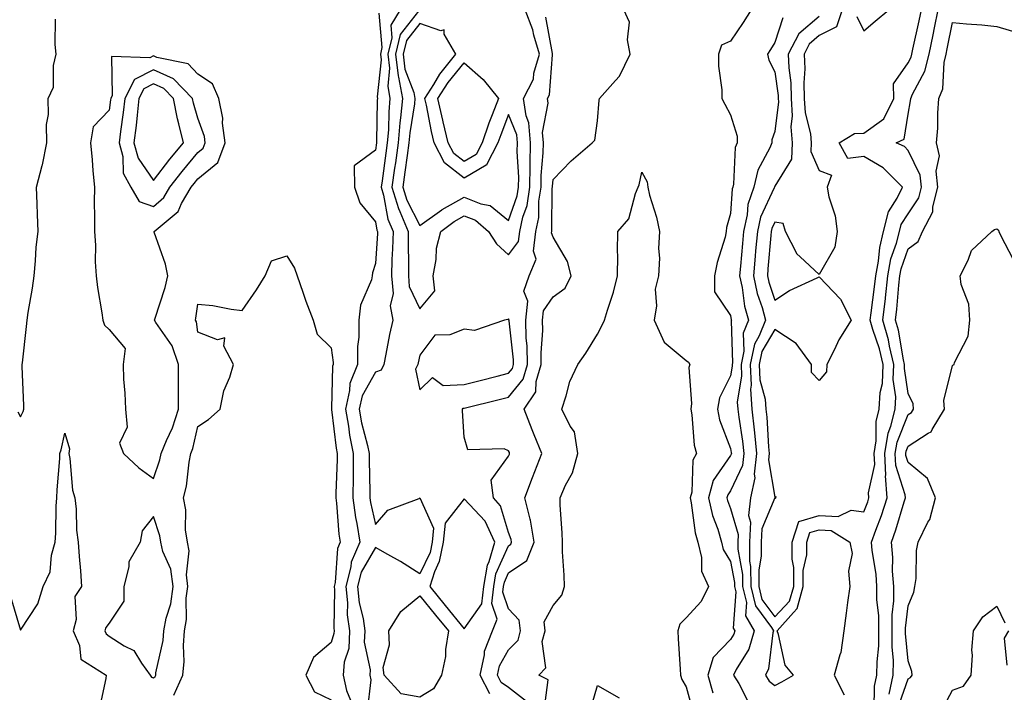
# Model space of a CAD drawing. Units: inches. Extents: x 939443 to 942083, y 7239818 to 7242458.
# Drawn here: x 939818 to 940040, y 7241158 to 7241310 of the extents above; entities that cross this region are included whole.
import ezdxf

# ---------------------------------------------------------------- set-up
doc = ezdxf.new("R2010")
doc.units = ezdxf.units.IN
doc.header["$MEASUREMENT"] = 0
doc.layers.add('Contour_93947239', color=7, linetype='Continuous', true_color=0xed2350)

msp = doc.modelspace()

# ---------------------------------------------------------------- linework, layer by layer
at = {"layer": 'Contour_93947239'}
for points in [[(939898.8, 7241311.17, 3201), (939899.51, 7241303.38, 3201), (939899.15, 7241301.92, 3201), (939899.3, 7241300.67, 3201), (939898.43, 7241292.3, 3201), (939898.5, 7241291.92, 3201), (939898.46, 7241291.51, 3201), (939898.3, 7241282.17, 3201), (939898.28, 7241281.92, 3201), (939898.05, 7241280.28, 3201), (939893.26, 7241276.71, 3201), (939893.33, 7241271.92, 3201), (939894.51, 7241268.38, 3201), (939898.05, 7241264.15, 3201), (939898.39, 7241262.26, 3201), (939898.53, 7241261.92, 3201), (939898.52, 7241261.45, 3201), (939898.05, 7241254.69, 3201), (939897.38, 7241252.59, 3201), (939897.32, 7241251.92, 3201), (939897.14, 7241251.01, 3201), (939894.64, 7241245.33, 3201), (939894.28, 7241241.92, 3201), (939894.28, 7241238.15, 3201), (939893.97, 7241236, 3201), (939893.97, 7241231.92, 3201), (939892.27, 7241227.7, 3201), (939892.23, 7241226.1, 3201), (939891.26, 7241221.92, 3201), (939891.95, 7241218.02, 3201), (939892.18, 7241216.05, 3201), (939893.03, 7241211.92, 3201), (939892.99, 7241206.98, 3201), (939892.99, 7241206.86, 3201), (939892.95, 7241201.92, 3201), (939893.58, 7241197.45, 3201), (939893.87, 7241196.1, 3201), (939894.54, 7241191.92, 3201), (939892.56, 7241187.41, 3201), (939892.49, 7241186.36, 3201), (939891.34, 7241181.92, 3201), (939891.73, 7241178.24, 3201), (939891.68, 7241175.55, 3201), (939892.18, 7241171.92, 3201), (939892.01, 7241167.96, 3201), (939890.97, 7241164.84, 3201), (939890.74, 7241161.92, 3201), (939891.52, 7241158.45, 3201), (939892.45, 7241156.32, 3201)], [(939903.61, 7241311.92, 3202), (939901.5, 7241308.47, 3202), (939901.75, 7241305.62, 3202), (939900.86, 7241301.92, 3202), (939901.22, 7241298.75, 3202), (939900.8, 7241294.67, 3202), (939901.32, 7241291.92, 3202), (939901.03, 7241288.94, 3202), (939900.96, 7241284.83, 3202), (939900.72, 7241281.92, 3202), (939900.39, 7241279.58, 3202), (939899.52, 7241273.39, 3202), (939899.32, 7241271.92, 3202), (939899.86, 7241270.11, 3202), (939900.82, 7241264.69, 3202), (939902, 7241261.92, 3202), (939901.91, 7241258.06, 3202), (939901.74, 7241255.61, 3202), (939901.65, 7241251.92, 3202), (939902, 7241247.97, 3202), (939901.34, 7241245.21, 3202), (939901.94, 7241241.92, 3202), (939901.24, 7241238.73, 3202), (939900.41, 7241234.28, 3202), (939899.92, 7241231.92, 3202), (939899.3, 7241230.67, 3202), (939898.05, 7241230.19, 3202), (939895.07, 7241224.9, 3202), (939894.38, 7241221.92, 3202), (939894.92, 7241218.8, 3202), (939896.27, 7241213.7, 3202), (939896.63, 7241211.92, 3202), (939896.62, 7241210.49, 3202), (939896.81, 7241203.16, 3202), (939896.8, 7241201.92, 3202), (939896.96, 7241200.83, 3202), (939898.05, 7241195.88, 3202), (939900.87, 7241199.1, 3202), (939907.91, 7241201.78, 3202), (939908.05, 7241201.86, 3202), (939911.16, 7241195.03, 3202), (939910.84, 7241191.92, 3202), (939910.37, 7241189.6, 3202), (939908.05, 7241184.73, 3202), (939903.69, 7241187.56, 3202), (939900.85, 7241189.12, 3202), (939898.05, 7241190.72, 3202), (939894.81, 7241185.16, 3202), (939893.97, 7241181.92, 3202), (939894.35, 7241178.22, 3202), (939895.25, 7241174.72, 3202), (939895.63, 7241171.92, 3202), (939895.52, 7241169.39, 3202), (939896.88, 7241163.09, 3202), (939896.78, 7241161.92, 3202), (939897.01, 7241160.88, 3202), (939896.2, 7241153.77, 3202)], [(939907.77, 7241311.64, 3203), (939903.64, 7241306.33, 3203), (939902.57, 7241301.92, 3203), (939903.13, 7241297, 3203), (939903.23, 7241296.74, 3203), (939904.13, 7241291.92, 3203), (939903.71, 7241287.58, 3203), (939903.53, 7241286.44, 3203), (939903.16, 7241281.92, 3203), (939902.53, 7241277.44, 3203), (939902.37, 7241276.24, 3203), (939901.77, 7241271.92, 3203), (939903.22, 7241267.09, 3203), (939903.56, 7241266.41, 3203), (939905.45, 7241261.92, 3203), (939905.4, 7241259.27, 3203), (939905.52, 7241254.45, 3203), (939905.46, 7241251.92, 3203), (939905.67, 7241249.54, 3203), (939908.05, 7241244.49, 3203), (939911.4, 7241248.57, 3203), (939911.07, 7241251.92, 3203), (939911.72, 7241255.59, 3203), (939911.82, 7241258.15, 3203), (939912.75, 7241261.92, 3203), (939915.76, 7241264.21, 3203), (939918.05, 7241265.46, 3203), (939920.59, 7241264.46, 3203), (939923.51, 7241261.92, 3203), (939925.32, 7241259.19, 3203), (939928.05, 7241256.64, 3203), (939930.3, 7241259.67, 3203), (939930.58, 7241261.92, 3203), (939931.27, 7241265.14, 3203), (939932.19, 7241267.78, 3203), (939932.83, 7241271.92, 3203), (939932.89, 7241276.76, 3203), (939932.87, 7241277.1, 3203), (939932.95, 7241281.92, 3203), (939932.59, 7241286.46, 3203), (939931.97, 7241288, 3203), (939931.38, 7241291.92, 3203), (939933.66, 7241296.31, 3203), (939933.75, 7241297.62, 3203), (939934.97, 7241301.92, 3203), (939933.74, 7241306.23, 3203), (939933.53, 7241307.4, 3203), (939931.81, 7241311.92, 3203)], [(939932.1, 7241155.97, 3201), (939928.05, 7241159.12, 3201), (939926.39, 7241160.26, 3201), (939925.53, 7241161.92, 3201), (939925.98, 7241163.99, 3201), (939928.05, 7241167.64, 3201), (939930.17, 7241169.8, 3201), (939930.76, 7241171.92, 3201), (939930.46, 7241174.33, 3201), (939928.05, 7241176.84, 3201), (939926.78, 7241180.65, 3201), (939926.93, 7241181.92, 3201), (939927.09, 7241182.88, 3201), (939928.05, 7241184.99, 3201), (939932.18, 7241187.79, 3201), (939933.84, 7241191.92, 3201), (939932.98, 7241196.85, 3201), (939932.9, 7241197.07, 3201), (939931.7, 7241201.92, 3201), (939933.46, 7241206.51, 3201), (939933.98, 7241207.85, 3201), (939935.55, 7241211.92, 3201), (939933.84, 7241216.13, 3201), (939933.37, 7241217.24, 3201), (939931.56, 7241221.92, 3201), (939934.17, 7241225.8, 3201), (939934.26, 7241228.13, 3201), (939935.4, 7241231.92, 3201), (939935.35, 7241234.62, 3201), (939935.73, 7241239.6, 3201), (939935.68, 7241241.92, 3201), (939935.9, 7241244.07, 3201), (939938.05, 7241247.2, 3201), (939940.81, 7241249.16, 3201), (939942.13, 7241251.92, 3201), (939941.33, 7241255.2, 3201), (939938.05, 7241260.69, 3201), (939937.73, 7241261.6, 3201), (939937.77, 7241261.92, 3201), (939937.82, 7241262.15, 3201), (939937.88, 7241271.75, 3201), (939937.91, 7241271.92, 3201), (939937.91, 7241272.06, 3201), (939938.05, 7241273.67, 3201), (939942.11, 7241277.86, 3201), (939946.84, 7241281.92, 3201), (939947.45, 7241282.52, 3201), (939948.05, 7241286.92, 3201), (939948.45, 7241291.52, 3201), (939948.52, 7241291.92, 3201), (939952.11, 7241295.98, 3201), (939953.01, 7241296.96, 3201), (939955.44, 7241301.92, 3201), (939954.81, 7241305.16, 3201), (939955.29, 7241309.16, 3201), (939954.03, 7241311.92, 3201)], [(939982.72, 7241311.92, 3201), (939980.88, 7241309.09, 3201), (939978.05, 7241304.86, 3201), (939976.04, 7241303.93, 3201), (939975.32, 7241301.92, 3201), (939975.36, 7241299.23, 3201), (939976.06, 7241293.91, 3201), (939976.12, 7241291.92, 3201), (939976.78, 7241290.65, 3201), (939978.05, 7241288.25, 3201), (939979.56, 7241283.43, 3201), (939979.54, 7241281.92, 3201), (939979.11, 7241280.86, 3201), (939978.74, 7241272.61, 3201), (939978.59, 7241271.92, 3201), (939978.45, 7241271.52, 3201), (939978.05, 7241265.97, 3201), (939977.16, 7241262.81, 3201), (939977.09, 7241261.92, 3201), (939976.8, 7241260.67, 3201), (939975.01, 7241254.96, 3201), (939974.44, 7241251.92, 3201), (939974.47, 7241248.34, 3201), (939978.05, 7241243.01, 3201), (939978.19, 7241242.06, 3201), (939978.23, 7241241.92, 3201), (939978.18, 7241241.79, 3201), (939978.48, 7241232.35, 3201), (939978.38, 7241231.92, 3201), (939978.4, 7241231.57, 3201), (939978.05, 7241229.4, 3201), (939975.53, 7241224.44, 3201), (939975.1, 7241221.92, 3201), (939975.59, 7241219.46, 3201), (939978.05, 7241213.03, 3201), (939978.21, 7241212.08, 3201), (939978.23, 7241211.92, 3201), (939978.21, 7241211.76, 3201), (939978.05, 7241211.43, 3201), (939974.16, 7241205.81, 3201), (939973.1, 7241201.92, 3201), (939974.01, 7241197.88, 3201), (939975.15, 7241194.82, 3201), (939975.98, 7241191.92, 3201), (939976.38, 7241190.25, 3201), (939978.05, 7241187.55, 3201), (939978.96, 7241182.83, 3201), (939978.97, 7241181.92, 3201), (939979.25, 7241180.72, 3201), (939978.67, 7241172.55, 3201), (939979.04, 7241171.92, 3201), (939978.81, 7241171.16, 3201), (939978.05, 7241169.93, 3201), (939974.1, 7241165.87, 3201), (939972.94, 7241161.92, 3201), (939974.06, 7241157.93, 3201)], [(939998.05, 7241310.44, 3203), (939993.45, 7241306.52, 3203), (939991.04, 7241301.92, 3203), (939991.16, 7241298.81, 3203), (939991.6, 7241295.47, 3203), (939991.72, 7241291.92, 3203), (939991.95, 7241288.02, 3203), (939991.65, 7241285.52, 3203), (939991.95, 7241281.92, 3203), (939991.75, 7241278.22, 3203), (939988.05, 7241272.13, 3203), (939987.97, 7241272, 3203), (939987.95, 7241271.92, 3203), (939987.9, 7241271.77, 3203), (939984.81, 7241265.16, 3203), (939984.09, 7241261.92, 3203), (939983.69, 7241257.56, 3203), (939983.6, 7241256.37, 3203), (939983.2, 7241251.92, 3203), (939984.08, 7241247.95, 3203), (939985.15, 7241244.82, 3203), (939985.93, 7241241.92, 3203), (939984.53, 7241238.4, 3203), (939983.44, 7241236.53, 3203), (939982.46, 7241231.92, 3203), (939982.67, 7241227.3, 3203), (939982.52, 7241226.39, 3203), (939982.83, 7241221.92, 3203), (939983.38, 7241217.25, 3203), (939983.42, 7241216.55, 3203), (939983.92, 7241211.92, 3203), (939983.38, 7241207.25, 3203), (939983.53, 7241206.44, 3203), (939982.52, 7241201.92, 3203), (939982.09, 7241197.88, 3203), (939982.52, 7241196.39, 3203), (939982.3, 7241191.92, 3203), (939982.35, 7241187.62, 3203), (939982.57, 7241186.44, 3203), (939982.61, 7241181.92, 3203), (939983.67, 7241177.54, 3203), (939987.31, 7241172.66, 3203), (939987.74, 7241171.92, 3203), (939987.6, 7241171.47, 3203), (939986.6, 7241163.37, 3203), (939985.89, 7241161.92, 3203), (939986.73, 7241160.6, 3203), (939988.05, 7241159.6, 3203), (939989.59, 7241160.38, 3203), (939992.27, 7241161.92, 3203), (939990.33, 7241164.2, 3203), (939988.89, 7241171.08, 3203), (939988.54, 7241171.92, 3203), (939992.21, 7241176.08, 3203), (939993.03, 7241176.94, 3203), (939994.4, 7241181.92, 3203), (939994.42, 7241185.55, 3203), (939995.21, 7241189.08, 3203), (939995.23, 7241191.92, 3203), (939995.91, 7241194.06, 3203), (939998.05, 7241194.67, 3203), (940000.69, 7241194.56, 3203), (940004.95, 7241191.92, 3203), (940005.44, 7241189.31, 3203), (940004.59, 7241185.38, 3203), (940004.91, 7241181.92, 3203), (940004.42, 7241178.29, 3203), (940004.09, 7241175.88, 3203), (940003.56, 7241171.92, 3203), (940002.92, 7241167.05, 3203), (940002.65, 7241166.52, 3203), (940001.41, 7241161.92, 3203), (940003.64, 7241157.51, 3203)], [(940003.19, 7241311.92, 3204), (940001.91, 7241308.06, 3204), (939998.05, 7241306.09, 3204), (939995.8, 7241304.17, 3204), (939994.62, 7241301.92, 3204), (939994.75, 7241298.62, 3204), (939994.54, 7241295.43, 3204), (939994.66, 7241291.92, 3204), (939994.85, 7241288.72, 3204), (939996.05, 7241283.92, 3204), (939996.21, 7241281.92, 3204), (939996.12, 7241279.99, 3204), (939998.05, 7241275.7, 3204), (940000.79, 7241274.66, 3204), (939999.81, 7241271.92, 3204), (940000.21, 7241269.76, 3204), (940001.61, 7241265.48, 3204), (940002.07, 7241261.92, 3204), (940001.56, 7241258.41, 3204), (939998.05, 7241252.24, 3204), (939993.75, 7241256.22, 3204), (939993.01, 7241256.88, 3204), (939992.96, 7241257.01, 3204), (939990.4, 7241261.92, 3204), (939989.88, 7241263.75, 3204), (939988.05, 7241264.04, 3204), (939987.38, 7241262.59, 3204), (939987.22, 7241261.92, 3204), (939987.14, 7241261.01, 3204), (939986.48, 7241253.49, 3204), (939986.34, 7241251.92, 3204), (939986.64, 7241250.51, 3204), (939988.05, 7241246.44, 3204), (939991.31, 7241248.66, 3204), (939997.6, 7241251.47, 3204), (939998.05, 7241251.71, 3204), (940002.81, 7241246.68, 3204), (940005.2, 7241241.92, 3204), (940002.46, 7241237.51, 3204), (940001.48, 7241235.35, 3204), (939999.74, 7241231.92, 3204), (939999.66, 7241230.31, 3204), (939998.05, 7241228.34, 3204), (939996.27, 7241230.14, 3204), (939996.29, 7241231.92, 3204), (939992.8, 7241236.67, 3204), (939988.05, 7241239.86, 3204), (939985.12, 7241234.85, 3204), (939984.51, 7241231.92, 3204), (939984.66, 7241228.53, 3204), (939985.84, 7241224.13, 3204), (939985.99, 7241221.92, 3204), (939986.21, 7241220.08, 3204), (939986.61, 7241213.36, 3204), (939986.76, 7241211.92, 3204), (939986.59, 7241210.46, 3204), (939988.05, 7241202.03, 3204), (939988.33, 7241202.2, 3204), (939988.09, 7241201.92, 3204), (939988.23, 7241201.74, 3204), (939988.05, 7241201.88, 3204), (939985.08, 7241194.89, 3204), (939984.93, 7241191.92, 3204), (939984.97, 7241188.84, 3204), (939984.4, 7241185.57, 3204), (939984.43, 7241181.92, 3204), (939985.13, 7241179, 3204), (939988.05, 7241175.1, 3204), (939991.36, 7241178.61, 3204), (939992.28, 7241181.92, 3204), (939992.3, 7241186.17, 3204), (939991.9, 7241188.07, 3204), (939991.94, 7241191.92, 3204), (939993.41, 7241196.56, 3204), (939998.05, 7241197.88, 3204), (940002.28, 7241197.69, 3204), (940005.26, 7241199.13, 3204), (940008.05, 7241198.71, 3204), (940008.95, 7241201.02, 3204), (940009.24, 7241201.92, 3204), (940009.16, 7241203.03, 3204), (940010.53, 7241209.44, 3204), (940010.42, 7241211.92, 3204), (940010.88, 7241214.75, 3204), (940010.87, 7241219.1, 3204), (940011.57, 7241221.92, 3204), (940011.78, 7241225.65, 3204), (940012.27, 7241227.7, 3204), (940012.43, 7241231.92, 3204), (940011.6, 7241235.47, 3204), (940010.09, 7241239.88, 3204), (940009.52, 7241241.92, 3204), (940009.71, 7241243.58, 3204), (940010.52, 7241249.45, 3204), (940010.77, 7241251.92, 3204), (940011.41, 7241255.28, 3204), (940011.65, 7241258.32, 3204), (940012.54, 7241261.92, 3204), (940013.6, 7241266.37, 3204), (940015.61, 7241269.48, 3204), (940016.76, 7241271.92, 3204), (940012.45, 7241276.32, 3204), (940008.05, 7241278.88, 3204), (940004.49, 7241278.36, 3204), (940002.51, 7241281.92, 3204), (940005.95, 7241284.02, 3204), (940008.05, 7241284.12, 3204), (940012.62, 7241287.35, 3204), (940014.82, 7241291.92, 3204), (940014.78, 7241295.19, 3204), (940018.05, 7241299.95, 3204), (940018.74, 7241301.23, 3204), (940018.91, 7241301.92, 3204), (940019.14, 7241303.01, 3204), (940020.54, 7241309.43, 3204), (940021.05, 7241311.92, 3204)], [(940006.51, 7241310.38, 3205), (940008.05, 7241307.21, 3205), (940010.63, 7241309.34, 3205), (940013.72, 7241311.92, 3205)], [(940010.41, 7241154.28, 3203), (940010.5, 7241159.47, 3203), (940011.04, 7241161.92, 3203), (940011.06, 7241164.93, 3203), (940011.45, 7241168.52, 3203), (940011.47, 7241171.92, 3203), (940011.47, 7241175.34, 3203), (940011.04, 7241178.93, 3203), (940011.04, 7241181.92, 3203), (940010.83, 7241184.7, 3203), (940009.94, 7241190.03, 3203), (940009.78, 7241191.92, 3203), (940010.76, 7241194.63, 3203), (940012.04, 7241197.93, 3203), (940013.34, 7241201.92, 3203), (940012.97, 7241206.84, 3203), (940013, 7241206.97, 3203), (940012.79, 7241211.92, 3203), (940013.53, 7241216.44, 3203), (940014.16, 7241218.03, 3203), (940015.12, 7241221.92, 3203), (940015.29, 7241224.68, 3203), (940014.71, 7241228.58, 3203), (940014.84, 7241231.92, 3203), (940013.85, 7241236.12, 3203), (940013.63, 7241237.5, 3203), (940012.39, 7241241.92, 3203), (940012.93, 7241246.8, 3203), (940012.96, 7241247.01, 3203), (940013.48, 7241251.92, 3203), (940014.2, 7241255.77, 3203), (940015.44, 7241259.31, 3203), (940016.09, 7241261.92, 3203), (940016.46, 7241263.51, 3203), (940018.05, 7241265.95, 3203), (940020.45, 7241269.52, 3203), (940021.09, 7241271.92, 3203), (940020.79, 7241274.66, 3203), (940018.05, 7241280.21, 3203), (940017.21, 7241281.08, 3203), (940015.39, 7241281.92, 3203), (940017.2, 7241282.77, 3203), (940018.05, 7241288.39, 3203), (940018.59, 7241291.38, 3203), (940018.64, 7241291.92, 3203), (940019.02, 7241292.89, 3203), (940021.86, 7241298.11, 3203), (940022.78, 7241301.92, 3203), (940023.68, 7241306.29, 3203), (940024, 7241307.87, 3203), (940024.83, 7241311.92, 3203)], [(939817.44, 7241221.31, 3201), (939818.05, 7241220.12, 3201), (939818.64, 7241221.33, 3201), (939818.81, 7241221.92, 3201), (939818.84, 7241222.71, 3201), (939818.44, 7241231.53, 3201), (939818.46, 7241231.92, 3201), (939818.49, 7241232.36, 3201), (939819.46, 7241240.51, 3201), (939819.55, 7241241.92, 3201), (939819.78, 7241243.65, 3201), (939820.8, 7241249.17, 3201), (939821.12, 7241251.92, 3201), (939821.48, 7241255.35, 3201), (939821.6, 7241258.37, 3201), (939822.03, 7241261.92, 3201), (939821.92, 7241265.79, 3201), (939821.8, 7241268.17, 3201), (939821.68, 7241271.92, 3201), (939822.95, 7241276.82, 3201), (939823, 7241276.97, 3201), (939823.99, 7241281.92, 3201), (939823.92, 7241286.05, 3201), (939824.41, 7241288.28, 3201), (939824.31, 7241291.92, 3201), (939825.51, 7241294.46, 3201), (939825.49, 7241299.36, 3201), (939826.11, 7241301.92, 3201), (939825.85, 7241304.12, 3201), (939825.96, 7241309.83, 3201)], [(939923.84, 7241157.71, 3202), (939921.65, 7241161.92, 3202), (939922.65, 7241166.52, 3202), (939922.64, 7241167.33, 3202), (939924.45, 7241171.92, 3202), (939925.43, 7241174.54, 3202), (939924.24, 7241178.11, 3202), (939924.7, 7241181.92, 3202), (939925.19, 7241184.78, 3202), (939928.05, 7241191.1, 3202), (939928.54, 7241191.43, 3202), (939928.73, 7241191.92, 3202), (939928.64, 7241192.51, 3202), (939928.05, 7241194.07, 3202), (939926.24, 7241200.11, 3202), (939924.64, 7241201.92, 3202), (939924.09, 7241205.88, 3202), (939928.05, 7241211.32, 3202), (939928.22, 7241211.75, 3202), (939928.27, 7241211.92, 3202), (939928.21, 7241212.08, 3202), (939928.05, 7241212.51, 3202), (939927.02, 7241212.95, 3202), (939918.86, 7241212.73, 3202), (939918.05, 7241215.61, 3202), (939917.64, 7241221.51, 3202), (939917.65, 7241221.92, 3202), (939917.84, 7241222.13, 3202), (939918.05, 7241222.13, 3202), (939918.33, 7241222.2, 3202), (939925.9, 7241224.07, 3202), (939928.05, 7241224.62, 3202), (939931.29, 7241228.68, 3202), (939932.28, 7241231.92, 3202), (939932.2, 7241236.07, 3202), (939931.99, 7241237.98, 3202), (939931.91, 7241241.92, 3202), (939932.35, 7241246.22, 3202), (939931.5, 7241248.47, 3202), (939932.65, 7241251.92, 3202), (939934.26, 7241255.71, 3202), (939933.63, 7241257.5, 3202), (939934.17, 7241261.92, 3202), (939934.86, 7241265.11, 3202), (939934.89, 7241268.76, 3202), (939935.36, 7241271.92, 3202), (939935.4, 7241274.57, 3202), (939935.83, 7241279.7, 3202), (939935.87, 7241281.92, 3202), (939935.69, 7241284.28, 3202), (939936.98, 7241290.85, 3202), (939936.82, 7241291.92, 3202), (939937.24, 7241292.73, 3202), (939937.93, 7241301.8, 3202), (939937.97, 7241301.92, 3202), (939937.93, 7241302.04, 3202), (939936.41, 7241310.28, 3202)], [(939989.86, 7241310.11, 3202), (939988.05, 7241304.55, 3202), (939987.02, 7241302.95, 3202), (939986.34, 7241301.92, 3202), (939986.69, 7241300.56, 3202), (939988.05, 7241297.92, 3202), (939988.76, 7241292.63, 3202), (939988.78, 7241291.92, 3202), (939988.83, 7241291.14, 3202), (939988.05, 7241284.51, 3202), (939987.38, 7241282.59, 3202), (939987.37, 7241281.92, 3202), (939986.92, 7241280.79, 3202), (939984.18, 7241275.79, 3202), (939983.26, 7241271.92, 3202), (939981.96, 7241268.01, 3202), (939981.79, 7241265.66, 3202), (939980.94, 7241261.92, 3202), (939980.71, 7241259.26, 3202), (939980.26, 7241254.13, 3202), (939980.06, 7241251.92, 3202), (939980.63, 7241249.34, 3202), (939981.22, 7241245.09, 3202), (939982.07, 7241241.92, 3202), (939980.93, 7241239.04, 3202), (939981.06, 7241234.93, 3202), (939980.42, 7241231.92, 3202), (939980.54, 7241229.43, 3202), (939979.56, 7241223.43, 3202), (939979.66, 7241221.92, 3202), (939979.89, 7241220.08, 3202), (939980.78, 7241214.65, 3202), (939981.07, 7241211.92, 3202), (939980.76, 7241209.21, 3202), (939978.05, 7241203.47, 3202), (939977.42, 7241202.55, 3202), (939977.24, 7241201.92, 3202), (939977.39, 7241201.26, 3202), (939978.05, 7241199.49, 3202), (939979.74, 7241193.61, 3202), (939979.66, 7241191.92, 3202), (939979.68, 7241190.29, 3202), (939980.76, 7241184.63, 3202), (939980.78, 7241181.92, 3202), (939981.65, 7241178.32, 3202), (939981.44, 7241175.31, 3202), (939983.38, 7241171.92, 3202), (939982.16, 7241167.81, 3202), (939979.34, 7241163.21, 3202), (939978.7, 7241161.92, 3202), (939979.9, 7241160.07, 3202), (939982.01, 7241155.88, 3202)], [(940013.79, 7241157.66, 3202), (940014.71, 7241161.92, 3202), (940014.74, 7241165.23, 3202), (940014.45, 7241168.32, 3202), (940014.47, 7241171.92, 3202), (940014.47, 7241175.5, 3202), (940014.84, 7241178.71, 3202), (940014.84, 7241181.92, 3202), (940014.57, 7241185.4, 3202), (940014.59, 7241188.46, 3202), (940014.28, 7241191.92, 3202), (940015.28, 7241194.69, 3202), (940017.16, 7241201.03, 3202), (940017.44, 7241201.92, 3202), (940017.4, 7241202.57, 3202), (940015.28, 7241209.15, 3202), (940015.15, 7241211.92, 3202), (940015.56, 7241214.41, 3202), (940018.05, 7241220.65, 3202), (940018.82, 7241221.15, 3202), (940019.3, 7241221.92, 3202), (940019.19, 7241223.06, 3202), (940018.05, 7241225.39, 3202), (940017.21, 7241231.08, 3202), (940017.24, 7241231.92, 3202), (940017, 7241232.97, 3202), (940015.86, 7241239.73, 3202), (940015.25, 7241241.92, 3202), (940015.53, 7241244.44, 3202), (940015.95, 7241249.82, 3202), (940016.17, 7241251.92, 3202), (940016.48, 7241253.49, 3202), (940018.05, 7241258, 3202), (940020.32, 7241259.65, 3202), (940021.29, 7241261.92, 3202), (940023.6, 7241266.37, 3202), (940023.63, 7241267.5, 3202), (940024.79, 7241271.92, 3202), (940024.4, 7241275.57, 3202), (940025.1, 7241278.97, 3202), (940024.44, 7241281.92, 3202), (940024.76, 7241285.21, 3202), (940024.73, 7241288.6, 3202), (940024.99, 7241291.92, 3202), (940025.86, 7241294.11, 3202), (940026.19, 7241300.06, 3202), (940026.64, 7241301.92, 3202), (940026.89, 7241303.08, 3202), (940028.05, 7241309.06, 3202), (940031.22, 7241308.75, 3202), (940034.63, 7241308.5, 3202), (940038.05, 7241308.15, 3202), (940042.84, 7241306.71, 3202)], [(939936.04, 7241153.93, 3200), (939936.98, 7241160.85, 3200), (939934.82, 7241161.92, 3200), (939936.4, 7241163.57, 3200), (939935.64, 7241169.51, 3200), (939936.3, 7241171.92, 3200), (939936.06, 7241173.91, 3200), (939938.05, 7241177.63, 3200), (939940.04, 7241179.93, 3200), (939940.65, 7241181.92, 3200), (939940.59, 7241184.46, 3200), (939940.21, 7241189.76, 3200), (939940.15, 7241191.92, 3200), (939940.12, 7241193.99, 3200), (939939.69, 7241200.28, 3200), (939939.65, 7241201.92, 3200), (939940.87, 7241204.74, 3200), (939942.42, 7241207.55, 3200), (939943.63, 7241211.92, 3200), (939942.89, 7241216.76, 3200), (939941.91, 7241218.06, 3200), (939940.01, 7241221.92, 3200), (939941.05, 7241224.92, 3200), (939941.87, 7241228.1, 3200), (939943.61, 7241231.92, 3200), (939945.47, 7241234.5, 3200), (939948.05, 7241238.78, 3200), (939949.16, 7241240.81, 3200), (939949.66, 7241241.92, 3200), (939950.32, 7241244.19, 3200), (939951.71, 7241248.26, 3200), (939952.61, 7241251.92, 3200), (939952.65, 7241256.52, 3200), (939952.57, 7241257.4, 3200), (939952.63, 7241261.92, 3200), (939955.15, 7241264.82, 3200), (939956.63, 7241270.5, 3200), (939957.26, 7241271.92, 3200), (939957.48, 7241272.49, 3200), (939958.05, 7241275.29, 3200), (939959.28, 7241273.15, 3200), (939959.38, 7241271.92, 3200), (939959.82, 7241270.15, 3200), (939961.33, 7241265.2, 3200), (939962.04, 7241261.92, 3200), (939961.84, 7241258.13, 3200), (939962.02, 7241255.89, 3200), (939961.85, 7241251.92, 3200), (939961.03, 7241248.94, 3200), (939961.34, 7241245.21, 3200), (939960.83, 7241241.92, 3200), (939963.11, 7241236.98, 3200), (939968.05, 7241232.83, 3200), (939968.6, 7241232.47, 3200), (939968.88, 7241231.92, 3200), (939968.68, 7241231.29, 3200), (939969.28, 7241223.15, 3200), (939969.08, 7241221.92, 3200), (939969.33, 7241220.64, 3200), (939969.88, 7241213.75, 3200), (939970.36, 7241211.92, 3200), (939969.55, 7241210.42, 3200), (939969.29, 7241203.16, 3200), (939968.95, 7241201.92, 3200), (939969.21, 7241200.76, 3200), (939970.1, 7241193.97, 3200), (939970.7, 7241191.92, 3200), (939971.52, 7241188.45, 3200), (939971.53, 7241185.4, 3200), (939973.08, 7241181.92, 3200), (939971.42, 7241178.55, 3200), (939968.05, 7241174.86, 3200), (939966.59, 7241173.38, 3200), (939966.16, 7241171.92, 3200), (939966.23, 7241170.1, 3200), (939966.73, 7241163.24, 3200), (939966.79, 7241161.92, 3200), (939967.05, 7241160.92, 3200), (939968.05, 7241159.27, 3200), (939969.65, 7241153.52, 3200)], [(940015.7, 7241154.27, 3201), (940018.05, 7241161.1, 3201), (940018.6, 7241161.37, 3201), (940018.99, 7241161.92, 3201), (940018.86, 7241162.73, 3201), (940018.05, 7241165.12, 3201), (940017.46, 7241171.33, 3201), (940017.46, 7241171.92, 3201), (940017.46, 7241172.51, 3201), (940018.05, 7241177.52, 3201), (940019.31, 7241180.66, 3201), (940019.57, 7241181.92, 3201), (940019.84, 7241183.71, 3201), (940019.92, 7241190.05, 3201), (940020.3, 7241191.92, 3201), (940022.51, 7241196.38, 3201), (940022.93, 7241197.04, 3201), (940024.23, 7241201.92, 3201), (940022.41, 7241206.28, 3201), (940018.05, 7241209.84, 3201), (940017.54, 7241211.41, 3201), (940017.52, 7241211.92, 3201), (940017.59, 7241212.38, 3201), (940018.05, 7241213.51, 3201), (940022.59, 7241216.46, 3201), (940023.23, 7241216.74, 3201), (940023.46, 7241217.33, 3201), (940026.28, 7241221.92, 3201), (940026.11, 7241223.86, 3201), (940028.05, 7241231.74, 3201), (940028.16, 7241231.81, 3201), (940028.41, 7241231.92, 3201), (940028.51, 7241232.38, 3201), (940031.61, 7241238.36, 3201), (940031.95, 7241241.92, 3201), (940031.7, 7241245.57, 3201), (940030.01, 7241249.96, 3201), (940029.76, 7241251.92, 3201), (940031.59, 7241255.46, 3201), (940032.35, 7241257.62, 3201), (940036.91, 7241261.92, 3201), (940037.55, 7241262.42, 3201), (940038.05, 7241262.54, 3201), (940038.39, 7241262.26, 3201), (940038.53, 7241261.92, 3201), (940038.85, 7241261.12, 3201), (940041.76, 7241255.63, 3201)], [(939852.59, 7241157.38, 3200), (939854.64, 7241161.92, 3200), (939854.95, 7241165.02, 3200), (939854.77, 7241168.64, 3200), (939855.01, 7241171.92, 3200), (939855.48, 7241174.49, 3200), (939855.42, 7241179.29, 3200), (939855.77, 7241181.92, 3200), (939855.44, 7241184.53, 3200), (939856.11, 7241189.98, 3200), (939855.66, 7241191.92, 3200), (939855.28, 7241194.69, 3200), (939855.31, 7241199.18, 3200), (939854.77, 7241201.92, 3200), (939855.44, 7241204.53, 3200), (939856.06, 7241209.93, 3200), (939856.47, 7241211.92, 3200), (939856.93, 7241213.04, 3200), (939858.05, 7241217.99, 3200), (939860.43, 7241219.54, 3200), (939863.07, 7241221.92, 3200), (939863.92, 7241226.05, 3200), (939865.2, 7241229.07, 3200), (939866.04, 7241231.92, 3200), (939863.85, 7241236.12, 3200), (939864.09, 7241237.96, 3200), (939862.47, 7241237.5, 3200), (939858.05, 7241239.21, 3200), (939857.69, 7241241.56, 3200), (939857.47, 7241241.92, 3200), (939857.6, 7241242.37, 3200), (939858.05, 7241245.55, 3200), (939861.38, 7241245.25, 3200), (939865.55, 7241244.42, 3200), (939868.05, 7241244.15, 3200), (939871.22, 7241248.75, 3200), (939873.22, 7241251.92, 3200), (939874.62, 7241255.35, 3200), (939878.05, 7241256.43, 3200), (939879.81, 7241253.68, 3200), (939880.42, 7241251.92, 3200), (939881.68, 7241248.29, 3200), (939882.33, 7241246.2, 3200), (939884.03, 7241241.92, 3200), (939884.91, 7241238.78, 3200), (939888.05, 7241235.7, 3200), (939888.55, 7241232.42, 3200), (939888.55, 7241231.92, 3200), (939888.4, 7241231.57, 3200), (939888.17, 7241222.04, 3200), (939888.14, 7241221.92, 3200), (939888.16, 7241221.81, 3200), (939889.19, 7241213.06, 3200), (939889.43, 7241211.92, 3200), (939889.42, 7241210.55, 3200), (939889.11, 7241202.98, 3200), (939889.1, 7241201.92, 3200), (939889.28, 7241200.69, 3200), (939889.81, 7241193.68, 3200), (939890.09, 7241191.92, 3200), (939889.47, 7241190.5, 3200), (939888.96, 7241182.83, 3200), (939888.72, 7241181.92, 3200), (939888.8, 7241181.17, 3200), (939888.65, 7241172.52, 3200), (939888.72, 7241171.92, 3200), (939888.69, 7241171.28, 3200), (939888.05, 7241169.3, 3200), (939884.05, 7241165.92, 3200), (939882.37, 7241161.92, 3200), (939884.29, 7241158.16, 3200), (939888.05, 7241156.37, 3200)], [(939815.81, 7241179.68, 3200), (939818.05, 7241172.04, 3200), (939821.94, 7241178.03, 3200), (939823.2, 7241181.92, 3200), (939824.78, 7241185.19, 3200), (939825.07, 7241188.94, 3200), (939825.89, 7241191.92, 3200), (939826.06, 7241193.91, 3200), (939826.14, 7241200.01, 3200), (939826.28, 7241201.92, 3200), (939826.3, 7241203.67, 3200), (939826.91, 7241210.78, 3200), (939826.93, 7241211.92, 3200), (939827.25, 7241212.72, 3200), (939828.05, 7241216.48, 3200), (939829.1, 7241212.97, 3200), (939828.93, 7241211.92, 3200), (939829.17, 7241210.8, 3200), (939829.79, 7241203.66, 3200), (939830.34, 7241201.92, 3200), (939830.63, 7241199.34, 3200), (939830.71, 7241194.58, 3200), (939831.07, 7241191.92, 3200), (939831.29, 7241188.68, 3200), (939831.57, 7241185.44, 3200), (939831.8, 7241181.92, 3200), (939830.33, 7241179.64, 3200), (939830.61, 7241174.48, 3200), (939829.94, 7241171.92, 3200), (939831.35, 7241168.62, 3200), (939831.65, 7241165.52, 3200), (939837.37, 7241161.92, 3200), (939837.27, 7241161.14, 3200), (939835.76, 7241154.21, 3200)], [(940025.76, 7241154.21, 3200), (940028.05, 7241158.55, 3200), (940030.56, 7241159.41, 3200), (940032.27, 7241161.92, 3200), (940032.55, 7241166.42, 3200), (940032.41, 7241167.56, 3200), (940032.8, 7241171.92, 3200), (940034.92, 7241175.05, 3200), (940038.05, 7241177.48, 3200), (940039.84, 7241173.71, 3200)], [(940040.69, 7241171.92, 3200), (940039.71, 7241170.26, 3200), (940040.3, 7241164.17, 3200)], [(939946.31, 7241153.66, 3199), (939948.05, 7241159.62, 3199), (939952.97, 7241156.84, 3199)]]:
    msp.add_polyline3d(points, dxfattribs=at)
for points in [[(939928.05, 7241264.45, 3204), (939929.98, 7241269.99, 3204), (939930.28, 7241271.92, 3204), (939930.32, 7241274.19, 3204), (939929.99, 7241279.98, 3204), (939930.02, 7241281.92, 3204), (939929.89, 7241283.76, 3204), (939928.05, 7241288.28, 3204), (939926.26, 7241283.71, 3204), (939925.64, 7241281.92, 3204), (939923.1, 7241276.97, 3204), (939923.09, 7241276.88, 3204), (939922.99, 7241276.86, 3204), (939918.05, 7241273.96, 3204), (939913.58, 7241277.45, 3204), (939911.26, 7241281.92, 3204), (939910.64, 7241284.51, 3204), (939909.52, 7241290.45, 3204), (939909.19, 7241291.92, 3204), (939911.18, 7241295.05, 3204), (939912.57, 7241297.4, 3204), (939916.18, 7241301.92, 3204), (939913.52, 7241306.45, 3204), (939913.5, 7241307.37, 3204), (939912.8, 7241307.17, 3204), (939908.05, 7241308.86, 3204), (939905.01, 7241304.96, 3204), (939904.28, 7241301.92, 3204), (939904.66, 7241298.53, 3204), (939906.69, 7241293.28, 3204), (939906.95, 7241291.92, 3204), (939906.83, 7241290.7, 3204), (939905.78, 7241284.19, 3204), (939905.6, 7241281.92, 3204), (939905.2, 7241279.07, 3204), (939904.68, 7241275.29, 3204), (939904.21, 7241271.92, 3204), (939905.1, 7241268.97, 3204), (939908.05, 7241263.3, 3204), (939912.98, 7241266.85, 3204), (939913.06, 7241266.91, 3204), (939918.05, 7241269.64, 3204), (939921.81, 7241268.16, 3204), (939923.9, 7241267.77, 3204)], [(939848.05, 7241206.26, 3201), (939849.5, 7241210.47, 3201), (939849.8, 7241211.92, 3201), (939850.98, 7241214.85, 3201), (939852.33, 7241217.64, 3201), (939853.67, 7241221.92, 3201), (939853.67, 7241226.3, 3201), (939853.68, 7241227.55, 3201), (939853.69, 7241231.92, 3201), (939852.27, 7241236.14, 3201), (939848.53, 7241241.44, 3201), (939848.25, 7241241.92, 3201), (939848.31, 7241242.18, 3201), (939850.67, 7241249.3, 3201), (939851.23, 7241251.92, 3201), (939850.71, 7241254.58, 3201), (939848.21, 7241261.76, 3201), (939848.17, 7241261.92, 3201), (939853.56, 7241266.41, 3201), (939854.37, 7241268.24, 3201), (939856.52, 7241271.92, 3201), (939857.19, 7241272.78, 3201), (939858.05, 7241273.81, 3201), (939862.51, 7241277.46, 3201), (939864.2, 7241281.92, 3201), (939863.61, 7241286.36, 3201), (939863.64, 7241287.51, 3201), (939862.76, 7241291.92, 3201), (939861.33, 7241295.2, 3201), (939858.05, 7241297.41, 3201), (939855.87, 7241299.74, 3201), (939848.78, 7241301.19, 3201), (939848.05, 7241301.51, 3201), (939847.24, 7241301.11, 3201), (939838.6, 7241301.37, 3201), (939838.76, 7241292.63, 3201), (939838.41, 7241291.92, 3201), (939838.37, 7241291.6, 3201), (939838.05, 7241289.32, 3201), (939834.43, 7241285.54, 3201), (939833.86, 7241281.92, 3201), (939834.22, 7241278.09, 3201), (939834.38, 7241275.59, 3201), (939834.71, 7241271.92, 3201), (939834.7, 7241268.57, 3201), (939834.72, 7241265.25, 3201), (939834.71, 7241261.92, 3201), (939835, 7241258.87, 3201), (939834.9, 7241255.07, 3201), (939835.13, 7241251.92, 3201), (939835.42, 7241249.29, 3201), (939836.39, 7241243.58, 3201), (939836.59, 7241241.92, 3201), (939836.98, 7241240.85, 3201), (939838.05, 7241239.81, 3201), (939841.67, 7241235.54, 3201), (939841.17, 7241231.92, 3201), (939841.31, 7241228.66, 3201), (939841.6, 7241225.47, 3201), (939841.75, 7241221.92, 3201), (939842.11, 7241217.86, 3201), (939840.34, 7241214.21, 3201), (939841.25, 7241211.92, 3201), (939844.76, 7241208.63, 3201)], [(939918.05, 7241277.71, 3203), (939915.68, 7241279.55, 3203), (939914.46, 7241281.92, 3203), (939913.3, 7241286.67, 3203), (939913.2, 7241287.07, 3203), (939912.12, 7241291.92, 3203), (939914.42, 7241295.55, 3203), (939918.05, 7241299.96, 3203), (939922.32, 7241296.19, 3203), (939925.74, 7241291.92, 3203), (939924.35, 7241288.22, 3203), (939923.62, 7241286.35, 3203), (939922.06, 7241281.92, 3203), (939920.71, 7241279.26, 3203)], [(939848.05, 7241267.58, 3202), (939850.35, 7241269.62, 3202), (939851.7, 7241271.92, 3202), (939854.49, 7241275.48, 3202), (939858.05, 7241279.77, 3202), (939859.23, 7241280.74, 3202), (939859.68, 7241281.92, 3202), (939859.49, 7241283.36, 3202), (939858.05, 7241287.49, 3202), (939857.02, 7241290.89, 3202), (939856.81, 7241291.92, 3202), (939852.52, 7241296.39, 3202), (939848.05, 7241298.36, 3202), (939843.73, 7241296.24, 3202), (939841.59, 7241291.92, 3202), (939841.21, 7241288.76, 3202), (939840.62, 7241284.49, 3202), (939840.31, 7241281.92, 3202), (939841.14, 7241278.83, 3202), (939841.22, 7241275.09, 3202), (939842.95, 7241271.92, 3202), (939844.84, 7241268.71, 3202)], [(939848.05, 7241273.46, 3203), (939851.74, 7241278.23, 3203), (939854.8, 7241281.92, 3203), (939853.78, 7241286.19, 3203), (939853.44, 7241287.31, 3203), (939852.51, 7241291.92, 3203), (939850.33, 7241294.2, 3203), (939848.05, 7241295.19, 3203), (939845.85, 7241294.12, 3203), (939844.76, 7241291.92, 3203), (939844.33, 7241288.2, 3203), (939844.1, 7241285.87, 3203), (939843.64, 7241281.92, 3203), (939844.57, 7241278.44, 3203)], [(939928.05, 7241230.02, 3203), (939928.9, 7241231.07, 3203), (939929.15, 7241231.92, 3203), (939929.13, 7241233, 3203), (939928.14, 7241241.83, 3203), (939928.13, 7241241.92, 3203), (939928.14, 7241242.01, 3203), (939928.05, 7241242.26, 3203), (939927.87, 7241242.1, 3203), (939927.11, 7241241.92, 3203), (939920.34, 7241239.63, 3203), (939918.05, 7241239.9, 3203), (939914.79, 7241238.66, 3203), (939911.43, 7241238.54, 3203), (939908.05, 7241234.07, 3203), (939907.64, 7241232.33, 3203), (939907.56, 7241231.92, 3203), (939907.07, 7241230.94, 3203), (939908.05, 7241226.24, 3203), (939910.92, 7241229.05, 3203), (939913.32, 7241227.19, 3203), (939918.05, 7241227.47, 3203), (939921.6, 7241228.37, 3203), (939925.49, 7241229.36, 3203)], [(939918.05, 7241172.36, 3203), (939921.99, 7241177.98, 3203), (939922.46, 7241181.92, 3203), (939923.29, 7241186.68, 3203), (939923.68, 7241187.55, 3203), (939924.92, 7241191.92, 3203), (939922.74, 7241196.61, 3203), (939918.05, 7241201.69, 3203), (939913.76, 7241196.21, 3203), (939913.33, 7241191.92, 3203), (939912.43, 7241187.54, 3203), (939911.32, 7241185.19, 3203), (939910.26, 7241181.92, 3203), (939913.77, 7241177.64, 3203)], [(939848.05, 7241161.34, 3201), (939848.38, 7241161.59, 3201), (939848.53, 7241161.92, 3201), (939848.59, 7241162.46, 3201), (939850.22, 7241169.75, 3201), (939850.38, 7241171.92, 3201), (939850.91, 7241174.78, 3201), (939851.94, 7241178.03, 3201), (939852.44, 7241181.92, 3201), (939851.96, 7241185.83, 3201), (939850.16, 7241189.81, 3201), (939849.68, 7241191.92, 3201), (939849.48, 7241193.35, 3201), (939848.05, 7241197.68, 3201), (939845.49, 7241194.48, 3201), (939845, 7241191.92, 3201), (939842.47, 7241187.5, 3201), (939842.49, 7241186.36, 3201), (939841.34, 7241181.92, 3201), (939841.37, 7241178.6, 3201), (939838.05, 7241173.62, 3201), (939837.3, 7241172.67, 3201), (939837.1, 7241171.92, 3201), (939837.39, 7241171.26, 3201), (939838.05, 7241170.72, 3201), (939841.41, 7241168.56, 3201), (939843.62, 7241167.49, 3201), (939845.32, 7241164.65, 3201), (939847.31, 7241161.92, 3201), (939847.58, 7241161.45, 3201)], [(939908.05, 7241156.94, 3202), (939903.86, 7241157.73, 3202), (939899.97, 7241161.92, 3202), (939899.76, 7241163.63, 3202), (939901.21, 7241168.76, 3202), (939901.03, 7241171.92, 3202), (939903.73, 7241176.24, 3202), (939908.05, 7241179.82, 3202), (939911.61, 7241175.48, 3202), (939914.5, 7241171.92, 3202), (939913.85, 7241167.72, 3202), (939913.83, 7241166.14, 3202), (939912.9, 7241161.92, 3202), (939911.11, 7241158.86, 3202)]]:
    msp.add_polyline3d(points, close=True, dxfattribs=at)

doc.saveas('drawing.dxf')
